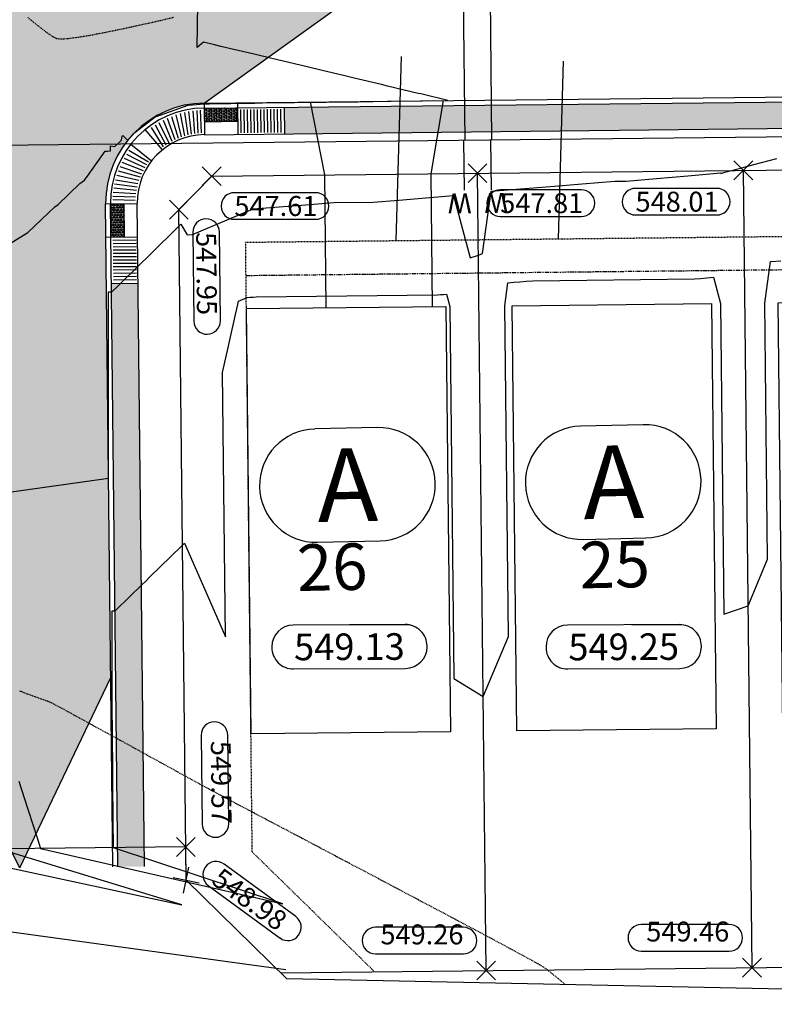
# Model space of a CAD drawing. Extents: x 2137945 to 2139473, y 13648116 to 13649386.
# Drawn here: x 2138148 to 2138262, y 13648766 to 13648914 of the extents above; entities that cross this region are included whole.
import ezdxf
from ezdxf.enums import TextEntityAlignment as Align

# ---------------------------------------------------------------- set-up
doc = ezdxf.new("R2010")
doc.units = 0
doc.header["$MEASUREMENT"] = 0
doc.linetypes.add('HIDDEN2', pattern=[0.1875, 0.125, -0.0625])
doc.linetypes.add('PHANTOM2', pattern=[1.25, 0.625, -0.125, 0.125, -0.125, 0.125, -0.125])
for name, color, linetype in [('22090.00_Base-U2$0$C-U2-PADS', 1, 'Continuous'), ('C-GA', 7, 'Continuous'), ('C-LOT-NO', 2, 'Continuous'), ('C-PAD ELEV', 2, 'Continuous'), ('C-TOPO-FINISHED', 4, 'Continuous'), ('C-U2-BDY', 5, 'Continuous'), ('C-U2-BSL', 1, 'PHANTOM2'), ('C-U2-DRIVEWAY', 8, 'Continuous'), ('C-U2-ESMT', 1, 'HIDDEN2'), ('C-U2-LOTS', 2, 'Continuous'), ('C-U2-ROW', 3, 'Continuous'), ('C-U2-SSWR-LAT', 2, 'Continuous'), ('C-U2-STR-BOC', 2, 'Continuous'), ('C-U2-STR-FOC', 1, 'Continuous'), ('C-U2-STR-SW', 7, 'Continuous'), ('C-U2-STR-SW-HAT', 243, 'Continuous'), ('C-U2-STR-SW-RAMP', 2, 'Continuous'), ('C-U2-STR-WASHOUT', 1, 'Continuous'), ('C-U2-WATR-PIPE', 4, 'Continuous'), ('C-U2-WATR-SRV', 1, 'Continuous'), ('V-P01-TOPO', 242, 'HIDDEN2')]:
    doc.layers.add(name, color=color, linetype=linetype)
doc.styles.add('CALIBRI', font='simplex.shx')
doc.styles.add('EG SPOT', font='simplex.shx', dxfattribs={"width": 0.9})
doc.styles.get("Standard").update_dxf_attribs({"font": 'simplex.shx'})

# ---------------------------------------------------------------- blocks, each defined once
blk = doc.blocks.new('*U84')
at = {"layer": 'C-GA', "color": 7, "linetype": 'Continuous', "lineweight": -3}
for p, q in [((2138210.65, 13648844.03, 0), (2138210.65, 13648844.09, 0)), ((2138184.22, 13648843.49, 0), (2138184.23, 13648843.44, 0))]:
    blk.add_line(p, q, dxfattribs=at)
at = {"layer": 'C-GA', "color": 7, "linetype": 'Continuous', "lineweight": -3, "insert": (2138197.44, 13648843.76, 0), "char_height": 11, "width": 9.529, "attachment_point": 5, "rotation": 1.2934, "bg_fill": 3, "box_fill_scale": 1.272727, "bg_fill_color": 256, "bg_fill_true_color": 13158600, "bg_fill_transparency": 0}
blk.add_mtext('{\\fCalibri|b0|i0|c0|p46;A}', dxfattribs=at)
at = {"layer": 'C-GA', "color": 7, "linetype": 'Continuous', "lineweight": -3}
for p, q in [((2138201.96, 13648852.39, 0), (2138192.53, 13648852.18, 0)), ((2138192.92, 13648835.13, 0), (2138202.35, 13648835.34, 0))]:
    blk.add_line(p, q, dxfattribs=at)
for centre, start, end in [((2138192.72, 13648843.68, 0), 91.2934, 181.2934), ((2138202.15, 13648843.89, 0), 1.2934, 91.2934), ((2138202.16, 13648843.84, 0), 271.2934, 1.2934), ((2138192.72, 13648843.63, 0), 181.2934, 271.2934)]:
    blk.add_arc(centre, 8.5, start, end, dxfattribs=at)
blk = doc.blocks.new('*U85')
at = {"layer": 'C-GA', "color": 7, "linetype": 'Continuous', "lineweight": -3}
for p, q in [((2138224.22, 13648843.92, 0), (2138224.22, 13648843.87, 0)), ((2138250.65, 13648844.47, 0), (2138250.65, 13648844.52, 0))]:
    blk.add_line(p, q, dxfattribs=at)
at = {"layer": 'C-GA', "color": 7, "linetype": 'Continuous', "lineweight": -3, "insert": (2138237.44, 13648844.2, 0), "char_height": 11, "width": 9.529, "attachment_point": 5, "rotation": 1.2934, "bg_fill": 3, "box_fill_scale": 1.272727, "bg_fill_color": 256, "bg_fill_true_color": 13158600, "bg_fill_transparency": 0}
blk.add_mtext('{\\fCalibri|b0|i0|c0|p46;A}', dxfattribs=at)
at = {"layer": 'C-GA', "color": 7, "linetype": 'Continuous', "lineweight": -3}
for p, q in [((2138241.96, 13648852.82, 0), (2138232.53, 13648852.61, 0)), ((2138232.91, 13648835.57, 0), (2138242.35, 13648835.78, 0))]:
    blk.add_line(p, q, dxfattribs=at)
for centre, start, end in [((2138242.15, 13648844.33, 0), 1.2934, 91.2934), ((2138232.72, 13648844.11, 0), 91.2934, 181.2934), ((2138232.72, 13648844.06, 0), 181.2934, 271.2934), ((2138242.15, 13648844.28, 0), 271.2934, 1.2934)]:
    blk.add_arc(centre, 8.5, start, end, dxfattribs=at)
blk = doc.blocks.new('*U11')
at = {"flags": 128}
blk.add_lwpolyline([(5.2, 14.07), (65.23, -8.1), (54.84, -36.24), (-5.2, -14.07)], close=True, dxfattribs=at)
blk = doc.blocks.new('*U169')
blk.add_line((-4, -10), (-4, 5))
at = {"style": 'CALIBRI'}
blk.add_text('W', height=6, dxfattribs=at).set_placement((-5.52, 9.02), align=Align.MIDDLE_CENTER)
blk = doc.blocks.new('*U217')
blk.add_line((-4.01, -90), (-4, 5))
at = {"style": 'CALIBRI'}
blk.add_text('W', height=6, dxfattribs=at).set_placement((-5.52, 9.02), align=Align.MIDDLE_CENTER)
blk = doc.blocks.new('*U182')
blk.add_line((4, 5), (4, -10))
at = {"style": 'CALIBRI'}
blk.add_text('W', height=6, dxfattribs=at).set_placement((5.47, 9.02), align=Align.MIDDLE_CENTER)
blk = doc.blocks.new('*U234')
blk.add_line((4, 5), (3.99, -90))
at = {"style": 'CALIBRI'}
blk.add_text('W', height=6, dxfattribs=at).set_placement((5.47, 9.02), align=Align.MIDDLE_CENTER)
blk = doc.blocks.new('*U304')
at = {"layer": 'C-GA', "color": 2, "linetype": 'Continuous', "lineweight": -3}
for p, q in [((2138215.6, 13648889.26, 547.81), (2138218.43, 13648892.08, 547.81)), ((2138215.6, 13648892.08, 547.81), (2138218.43, 13648889.26, 547.81))]:
    blk.add_line(p, q, dxfattribs=at)
at = {"layer": 'C-GA', "color": 1, "linetype": 'Continuous', "lineweight": -3, "insert": (2138220.43, 13648887.67, 547.81), "char_height": 3, "width": 12.3364, "attachment_point": 1, "style": 'EG SPOT', "bg_fill": 3, "box_fill_scale": 1.166667, "bg_fill_color": 256, "bg_fill_true_color": 13158600, "bg_fill_transparency": 0}
blk.add_mtext('547.81', dxfattribs=at)
at = {"layer": 'C-GA', "color": 1, "linetype": 'Continuous', "lineweight": -3}
for p, q in [((2138232.65, 13648888.17, 547.81), (2138220.43, 13648888.17, 547.81)), ((2138220.43, 13648884.17, 547.81), (2138232.65, 13648884.17, 547.81))]:
    blk.add_line(p, q, dxfattribs=at)
for centre, start, end in [((2138220.43, 13648886.17, 547.81), 90, 180), ((2138232.65, 13648886.17, 547.81), 0, 90), ((2138220.43, 13648886.17, 547.81), 180, 270), ((2138232.65, 13648886.17, 547.81), 270, 0)]:
    blk.add_arc(centre, 2, start, end, dxfattribs=at)
blk = doc.blocks.new('*U305')
at = {"layer": 'C-GA', "color": 2, "linetype": 'Continuous', "lineweight": -3}
for p, q in [((2138255.6, 13648889.69, 548.01), (2138258.43, 13648892.52, 548.01)), ((2138255.6, 13648892.52, 548.01), (2138258.43, 13648889.69, 548.01))]:
    blk.add_line(p, q, dxfattribs=at)
at = {"layer": 'C-GA', "color": 1, "linetype": 'Continuous', "lineweight": -3, "insert": (2138240.79, 13648887.89, 548.01), "char_height": 3, "width": 12.3364, "attachment_point": 1, "style": 'EG SPOT', "bg_fill": 3, "box_fill_scale": 1.166667, "bg_fill_color": 256, "bg_fill_true_color": 13158600, "bg_fill_transparency": 0}
blk.add_mtext('548.01', dxfattribs=at)
at = {"layer": 'C-GA', "color": 1, "linetype": 'Continuous', "lineweight": -3}
for p, q in [((2138253.01, 13648888.39, 548.01), (2138240.79, 13648888.39, 548.01)), ((2138240.79, 13648884.39, 548.01), (2138253.01, 13648884.39, 548.01))]:
    blk.add_line(p, q, dxfattribs=at)
for centre, start, end in [((2138240.79, 13648886.39, 548.01), 90, 180), ((2138253.01, 13648886.39, 548.01), 0, 90), ((2138240.79, 13648886.39, 548.01), 180, 270), ((2138253.01, 13648886.39, 548.01), 270, 0)]:
    blk.add_arc(centre, 2, start, end, dxfattribs=at)
blk = doc.blocks.new('*U311')
at = {"layer": 'C-GA', "color": 1, "linetype": 'Continuous', "lineweight": -3}
blk.add_line((2138201.66, 13648773.18, 549.26), (2138214.9, 13648773.18, 549.26), dxfattribs=at)
at = {"layer": 'C-GA', "color": 2, "linetype": 'Continuous', "lineweight": -3}
for p, q in [((2138216.9, 13648769.26, 549.26), (2138219.73, 13648772.09, 549.26)), ((2138216.9, 13648772.09, 549.26), (2138219.73, 13648769.26, 549.26))]:
    blk.add_line(p, q, dxfattribs=at)
at = {"layer": 'C-GA', "color": 1, "linetype": 'Continuous', "lineweight": -3}
for start, end in [(90, 180), (180, 270)]:
    blk.add_arc((2138201.66, 13648775.18, 549.26), 2, start, end, dxfattribs=at)
at = {"layer": 'C-GA', "color": 1, "linetype": 'Continuous', "lineweight": -3, "insert": (2138214.9, 13648773.68, 549.26), "char_height": 3, "width": 13.3753, "attachment_point": 9, "style": 'EG SPOT', "bg_fill": 3, "box_fill_scale": 1.166667, "bg_fill_color": 256, "bg_fill_true_color": 13158600, "bg_fill_transparency": 0}
blk.add_mtext('549.26', dxfattribs=at)
at = {"layer": 'C-GA', "color": 1, "linetype": 'Continuous', "lineweight": -3}
blk.add_line((2138214.9, 13648777.18, 549.26), (2138201.66, 13648777.18, 549.26), dxfattribs=at)
for start, end in [(0, 90), (270, 0)]:
    blk.add_arc((2138214.9, 13648775.18, 549.26), 2, start, end, dxfattribs=at)
blk = doc.blocks.new('*U312')
at = {"layer": 'C-GA', "color": 1, "linetype": 'Continuous', "lineweight": -3}
blk.add_line((2138241.66, 13648773.61, 549.46), (2138254.9, 13648773.61, 549.46), dxfattribs=at)
at = {"layer": 'C-GA', "color": 2, "linetype": 'Continuous', "lineweight": -3}
for p, q in [((2138256.9, 13648769.7, 549.46), (2138259.73, 13648772.52, 549.46)), ((2138256.9, 13648772.52, 549.46), (2138259.73, 13648769.7, 549.46))]:
    blk.add_line(p, q, dxfattribs=at)
at = {"layer": 'C-GA', "color": 1, "linetype": 'Continuous', "lineweight": -3}
for start, end in [(90, 180), (180, 270)]:
    blk.add_arc((2138241.66, 13648775.61, 549.46), 2, start, end, dxfattribs=at)
at = {"layer": 'C-GA', "color": 1, "linetype": 'Continuous', "lineweight": -3, "insert": (2138254.9, 13648774.11, 549.46), "char_height": 3, "width": 13.3753, "attachment_point": 9, "style": 'EG SPOT', "bg_fill": 3, "box_fill_scale": 1.166667, "bg_fill_color": 256, "bg_fill_true_color": 13158600, "bg_fill_transparency": 0}
blk.add_mtext('549.46', dxfattribs=at)
at = {"layer": 'C-GA', "color": 1, "linetype": 'Continuous', "lineweight": -3}
blk.add_line((2138254.9, 13648777.61, 549.46), (2138241.66, 13648777.61, 549.46), dxfattribs=at)
for start, end in [(0, 90), (270, 0)]:
    blk.add_arc((2138254.9, 13648775.61, 549.46), 2, start, end, dxfattribs=at)
blk = doc.blocks.new('*U510')
at = {"layer": 'C-GA', "color": 2, "linetype": 'Continuous', "lineweight": -3}
for p, q in [((2138175.61, 13648888.82, 547.61), (2138178.43, 13648891.65, 547.61)), ((2138175.61, 13648891.65, 547.61), (2138178.43, 13648888.82, 547.61))]:
    blk.add_line(p, q, dxfattribs=at)
at = {"layer": 'C-GA', "color": 1, "linetype": 'Continuous', "lineweight": -3, "insert": (2138180.43, 13648887.24, 547.61), "char_height": 3, "width": 12.3364, "attachment_point": 1, "style": 'EG SPOT', "bg_fill": 3, "box_fill_scale": 1.166667, "bg_fill_color": 256, "bg_fill_true_color": 13158600, "bg_fill_transparency": 0}
blk.add_mtext('547.61', dxfattribs=at)
at = {"layer": 'C-GA', "color": 1, "linetype": 'Continuous', "lineweight": -3}
for p, q in [((2138192.65, 13648887.74, 547.61), (2138180.43, 13648887.74, 547.61)), ((2138180.43, 13648883.74, 547.61), (2138192.65, 13648883.74, 547.61))]:
    blk.add_line(p, q, dxfattribs=at)
for centre, start, end in [((2138180.43, 13648885.74, 547.61), 90, 180), ((2138192.65, 13648885.74, 547.61), 0, 90), ((2138180.43, 13648885.74, 547.61), 180, 270), ((2138192.65, 13648885.74, 547.61), 270, 0)]:
    blk.add_arc(centre, 2, start, end, dxfattribs=at)
blk = doc.blocks.new('*U512')
at = {"layer": 'C-GA', "color": 2, "linetype": 'Continuous', "lineweight": -3}
for p, q in [((2138170.66, 13648883.77, 547.95), (2138173.49, 13648886.6, 547.95)), ((2138170.66, 13648886.6, 547.95), (2138173.49, 13648883.77, 547.95))]:
    blk.add_line(p, q, dxfattribs=at)
at = {"layer": 'C-GA', "color": 1, "linetype": 'Continuous', "lineweight": -3}
for start, end in [(180.6212, 270.6212), (270.6212, 0.6212)]:
    blk.add_arc((2138176.33, 13648868.44, 547.95), 2, start, end, dxfattribs=at)
at = {"layer": 'C-GA', "color": 1, "linetype": 'Continuous', "lineweight": -3, "insert": (2138177.68, 13648881.83, 547.95), "char_height": 3, "width": 13.5051, "attachment_point": 1, "rotation": 270.6212, "style": 'EG SPOT', "bg_fill": 3, "box_fill_scale": 1.166667, "bg_fill_color": 256, "bg_fill_true_color": 13158600, "bg_fill_transparency": 0}
blk.add_mtext('547.95', dxfattribs=at)
at = {"layer": 'C-GA', "color": 1, "linetype": 'Continuous', "lineweight": -3}
for p, q in [((2138174.18, 13648881.79, 547.95), (2138174.33, 13648868.42, 547.95)), ((2138178.33, 13648868.46, 547.95), (2138178.18, 13648881.83, 547.95))]:
    blk.add_line(p, q, dxfattribs=at)
for start, end in [(90.6212, 180.6212), (0.6212, 90.6212)]:
    blk.add_arc((2138176.18, 13648881.81, 547.95), 2, start, end, dxfattribs=at)
blk = doc.blocks.new('*U513')
at = {"layer": 'C-GA', "color": 1, "linetype": 'Continuous', "lineweight": -3}
blk.add_line((2138175.43, 13648806.08, 549.57), (2138175.58, 13648792.71, 549.57), dxfattribs=at)
at = {"layer": 'C-GA', "color": 2, "linetype": 'Continuous', "lineweight": -3}
for p, q in [((2138171.7, 13648787.86, 549.57), (2138174.53, 13648790.69, 549.57)), ((2138171.7, 13648790.69, 549.57), (2138174.53, 13648787.86, 549.57))]:
    blk.add_line(p, q, dxfattribs=at)
at = {"layer": 'C-GA', "color": 1, "linetype": 'Continuous', "lineweight": -3}
for start, end in [(90.6212, 180.6212), (0.6212, 90.6212)]:
    blk.add_arc((2138177.43, 13648806.1, 549.57), 2, start, end, dxfattribs=at)
at = {"layer": 'C-GA', "color": 1, "linetype": 'Continuous', "lineweight": -3, "insert": (2138176.08, 13648792.72, 549.57), "char_height": 3, "width": 13.5051, "attachment_point": 9, "rotation": 270.6212, "style": 'EG SPOT', "bg_fill": 3, "box_fill_scale": 1.166667, "bg_fill_color": 256, "bg_fill_true_color": 13158600, "bg_fill_transparency": 0}
blk.add_mtext('549.57', dxfattribs=at)
at = {"layer": 'C-GA', "color": 1, "linetype": 'Continuous', "lineweight": -3}
blk.add_line((2138179.58, 13648792.76, 549.57), (2138179.43, 13648806.13, 549.57), dxfattribs=at)
for start, end in [(180.6212, 270.6212), (270.6212, 0.6212)]:
    blk.add_arc((2138177.58, 13648792.73, 549.57), 2, start, end, dxfattribs=at)
blk = doc.blocks.new('*U514')
at = {"layer": 'C-GA', "color": 2, "linetype": 'Continuous', "lineweight": -3}
for p, q in [((2138172.76, 13648782.31, 548.98), (2138173.58, 13648786.23, 548.98)), ((2138171.21, 13648784.68, 548.98), (2138175.13, 13648783.86, 548.98))]:
    blk.add_line(p, q, dxfattribs=at)
at = {"layer": 'C-GA', "color": 1, "linetype": 'Continuous', "lineweight": -3}
for start, end in [(323.7872, 53.7872), (233.7872, 323.7872)]:
    blk.add_arc((2138188.48, 13648777.19, 548.98), 2, start, end, dxfattribs=at)
at = {"layer": 'C-GA', "color": 1, "linetype": 'Continuous', "lineweight": -3, "insert": (2138178.58, 13648786.3, 548.98), "char_height": 3, "width": 13.5051, "attachment_point": 1, "rotation": 323.7872, "style": 'EG SPOT', "bg_fill": 3, "box_fill_scale": 1.166667, "bg_fill_color": 256, "bg_fill_true_color": 13158600, "bg_fill_transparency": 0}
blk.add_mtext('548.98', dxfattribs=at)
at = {"layer": 'C-GA', "color": 1, "linetype": 'Continuous', "lineweight": -3}
for p, q in [((2138189.66, 13648778.8, 548.98), (2138178.88, 13648786.7, 548.98)), ((2138176.51, 13648783.47, 548.98), (2138187.3, 13648775.57, 548.98))]:
    blk.add_line(p, q, dxfattribs=at)
for start, end in [(143.7872, 233.7872), (53.7872, 143.7872)]:
    blk.add_arc((2138177.69, 13648785.09, 548.98), 2, start, end, dxfattribs=at)
blk = doc.blocks.new('*U540')
at = {"layer": 'C-PAD ELEV', "color": 2, "linetype": 'Continuous', "lineweight": -3}
for p, q in [((2138227.32, 13648819.39, 549.25), (2138227.32, 13648819.29, 549.25)), ((2138250.7, 13648819.41, 549.25), (2138250.7, 13648819.5, 549.25))]:
    blk.add_line(p, q, dxfattribs=at)
at = {"layer": 'C-PAD ELEV', "color": 2, "linetype": 'Continuous', "lineweight": -3, "insert": (2138239.01, 13648819.4, 549.25), "char_height": 4, "width": 17.0488, "attachment_point": 5, "rotation": 0.2767, "style": 'CALIBRI', "bg_fill": 3, "box_fill_scale": 1.3125, "bg_fill_color": 256, "bg_fill_true_color": 13158600, "bg_fill_transparency": 0}
blk.add_mtext('{\\fCalibri|b0|i0|c0|p34;549.25}', dxfattribs=at)
at = {"layer": 'C-PAD ELEV', "color": 2, "linetype": 'Continuous', "lineweight": -3}
for p, q in [((2138247.44, 13648822.74, 549.25), (2138230.56, 13648822.66, 549.25)), ((2138230.59, 13648816.06, 549.25), (2138247.47, 13648816.14, 549.25))]:
    blk.add_line(p, q, dxfattribs=at)
for centre, start, end in [((2138230.57, 13648819.41, 549.25), 90.2767, 180.2767), ((2138247.45, 13648819.49, 549.25), 0.2767, 90.2767), ((2138230.57, 13648819.31, 549.25), 180.2767, 270.2767), ((2138247.45, 13648819.39, 549.25), 270.2767, 0.2767)]:
    blk.add_arc(centre, 3.25, start, end, dxfattribs=at)
blk = doc.blocks.new('*U541')
at = {"layer": 'C-PAD ELEV', "color": 2, "linetype": 'Continuous', "lineweight": -3}
for p, q in [((2138186.06, 13648819.4, 549.13), (2138186.06, 13648819.3, 549.13)), ((2138209.43, 13648819.42, 549.13), (2138209.42, 13648819.52, 549.13))]:
    blk.add_line(p, q, dxfattribs=at)
at = {"layer": 'C-PAD ELEV', "color": 2, "linetype": 'Continuous', "lineweight": -3, "insert": (2138197.74, 13648819.41, 549.13), "char_height": 4, "width": 17.0364, "attachment_point": 5, "rotation": 0.2767, "style": 'CALIBRI', "bg_fill": 3, "box_fill_scale": 1.3125, "bg_fill_color": 256, "bg_fill_true_color": 13158600, "bg_fill_transparency": 0}
blk.add_mtext('{\\fCalibri|b0|i0|c0|p34;549.13}', dxfattribs=at)
at = {"layer": 'C-PAD ELEV', "color": 2, "linetype": 'Continuous', "lineweight": -3}
for p, q in [((2138206.16, 13648822.75, 549.13), (2138189.29, 13648822.67, 549.13)), ((2138189.32, 13648816.07, 549.13), (2138206.19, 13648816.15, 549.13))]:
    blk.add_line(p, q, dxfattribs=at)
for centre, start, end in [((2138189.31, 13648819.42, 549.13), 90.2767, 180.2767), ((2138206.17, 13648819.5, 549.13), 0.2767, 90.2767), ((2138189.31, 13648819.32, 549.13), 180.2767, 270.2767), ((2138206.18, 13648819.4, 549.13), 270.2767, 0.2767)]:
    blk.add_arc(centre, 3.25, start, end, dxfattribs=at)

msp = doc.modelspace()

# ---------------------------------------------------------------- hatches: boundary and pattern name
at = {"layer": 'C-U2-STR-SW-HAT'}
h = msp.add_hatch(color=256, dxfattribs=at)
h.dxf.hatch_style = 1
h.paths.add_polyline_path([(2138387.59, 13648902.77), (2138187.91, 13648900.57), (2138187.95, 13648896.61), (2138387.64, 13648898.77)])
h = msp.add_hatch(color=256, dxfattribs=at)
h.dxf.hatch_style = 1
h.paths.add_polyline_path([(2138165.94, 13648874.11), (2138161.94, 13648874.07), (2138162.9, 13648786.3), (2138166.9, 13648786.34)])
at = {"layer": 'C-U2-STR-SW-RAMP'}
h = msp.add_hatch(color=243, dxfattribs=at)
h.dxf.hatch_style = 1
h.paths.add_polyline_path([(2138180.91, 13648900.49), (2138180.93, 13648898.49), (2138175.93, 13648898.43), (2138175.91, 13648900.43)])
h = msp.add_hatch(dxfattribs=at)
h.set_pattern_fill('HEX', color=16, angle=0.6295)
h.set_pattern_definition([(0.629500834, (-4276271.7579, 25912728.02257), (-0.0023786775864, 0.2164932837132), [0.125, -0.25]), (120.629500834, (-4276271.7579, 25912728.02257), (-0.1862993446512, -0.1103066370738), [0.125, -0.25]), (60.629500834, (-4276271.6329, 25912728.02394), (-0.1886780222376, 0.1061866466394), [0.125, -0.25])])
h.paths.add_polyline_path([(2138180.91, 13648900.49), (2138180.93, 13648898.49), (2138175.93, 13648898.43), (2138175.91, 13648900.43)])
h = msp.add_hatch(color=243, dxfattribs=at)
h.dxf.hatch_style = 1
h.paths.add_polyline_path([(2138161.85, 13648886.07), (2138163.85, 13648886.09), (2138163.91, 13648881.09), (2138161.91, 13648881.07)])
h = msp.add_hatch(dxfattribs=at)
h.set_pattern_fill('HEX', color=16, angle=-269.3764)
h.set_pattern_definition([(90.6235817446, (-10126328.27617, 7235700.38518), (-0.2164935282934, -0.0023563121727), [0.125, -0.25]), (210.6235817446, (-10126328.27617, 7235700.38518), (0.1102873903475, -0.1863107391707), [0.125, -0.25]), (150.6235817446, (-10126328.27753, 7235700.51017), (-0.106206137946, -0.1886670513434), [0.125, -0.25])])
h.paths.add_polyline_path([(2138161.85, 13648886.07), (2138163.85, 13648886.09), (2138163.91, 13648881.09), (2138161.91, 13648881.07)])

# ---------------------------------------------------------------- linework, layer by layer
at = {"layer": 'C-TOPO-FINISHED', "color": 4, "linetype": 'Continuous', "lineweight": -3}
for points, elevation in [([(2138145.94, 13648879.63), (2138149.35, 13648881.77), (2138152.45, 13648884.7), (2138153.43, 13648885.63), (2138153.94, 13648885.99), (2138157.18, 13648889.11), (2138157.86, 13648889.61), (2138157.87, 13648889.62), (2138157.97, 13648889.76), (2138158.32, 13648890.25), (2138160.98, 13648894.01), (2138160.98, 13648894.01), (2138160.98, 13648894.01), (2138161.02, 13648894.01), (2138161.27, 13648894.01), (2138161.69, 13648894.02), (2138161.77, 13648894.02), (2138161.8, 13648894.8), (2138162.46, 13648894.69), (2138162.46, 13648894.69), (2138163.23, 13648895.45), (2138163.37, 13648895.57), (2138163.42, 13648895.63), (2138163.45, 13648895.66), (2138163.54, 13648896.24), (2138163.63, 13648896.35), (2138164.42, 13648895.58), (2138164.42, 13648895.58), (2138165.35, 13648896.71), (2138165.35, 13648896.71), (2138165.47, 13648896.8), (2138168.53, 13648899.15), (2138168.53, 13648899.15), (2138169.25, 13648899.41), (2138173.5, 13648900.93), (2138173.5, 13648900.93), (2138174.14, 13648900.98), (2138175.9, 13648901.13), (2138176.7, 13648901.14), (2138178.49, 13648901.17), (2138179.89, 13648901.19), (2138183.49, 13648901.23), (2138184.68, 13648901.25), (2138188.49, 13648901.3), (2138189.48, 13648901.31), (2138193.49, 13648901.37), (2138194.27, 13648901.38), (2138198.49, 13648901.43), (2138199.07, 13648901.44), (2138203.49, 13648901.5), (2138203.86, 13648901.51), (2138208.49, 13648901.57), (2138208.66, 13648901.57), (2138212.57, 13648901.62), (2138212.57, 13648901.62), (2138212.57, 13648901.62), (2138208.48, 13648902.6), (2138208.08, 13648902.69), (2138203.46, 13648903.79), (2138202.57, 13648904.01), (2138198.45, 13648904.99), (2138197.07, 13648905.32), (2138193.44, 13648906.18), (2138191.56, 13648906.63), (2138188.42, 13648907.38), (2138186.06, 13648907.94), (2138183.41, 13648908.58), (2138180.55, 13648909.26), (2138178.4, 13648909.77), (2138177.43, 13648910), (2138175.8, 13648910.39), (2138174.85, 13648909.58), (2138174.97, 13648919.54)], 547), ([(2138145.44, 13648842.5), (2138161.49, 13648844.8), (2138161.5, 13648844.8), (2138161.51, 13648844.8), (2138161.51, 13648844.8), (2138161.51, 13648844.8), (2138161.51, 13648849.04), (2138161.51, 13648849.8), (2138161.51, 13648853.28), (2138161.51, 13648854.8), (2138161.51, 13648857.53), (2138161.51, 13648859.8), (2138161.5, 13648861.77), (2138161.5, 13648864.8), (2138161.5, 13648866.01), (2138161.5, 13648869.8), (2138161.5, 13648870.25), (2138161.5, 13648872.8), (2138161.8, 13648872.8), (2138162, 13648872.8), (2138162.9, 13648873.68), (2138164.07, 13648874.83), (2138165.14, 13648875.88), (2138165.96, 13648876.68), (2138167.77, 13648878.46), (2138169.22, 13648879.88), (2138170.63, 13648881.27), (2138172.39, 13648882.99), (2138173.32, 13648881.38), (2138174.14, 13648881.47), (2138183.28, 13648885.32), (2138187.18, 13648885.62), (2138191.2, 13648885.93), (2138195.38, 13648886.25), (2138201.3, 13648886.31), (2138205.19, 13648886.64), (2138209.22, 13648886.99), (2138213.4, 13648887.34), (2138215.89, 13648877.95), (2138217.15, 13648878.34), (2138217.79, 13648878.59), (2138219.06, 13648887.96), (2138223.46, 13648888.31), (2138228.02, 13648888.68), (2138232.75, 13648889.06), (2138237.66, 13648889.46), (2138239.4, 13648889.48), (2138243.95, 13648889.88), (2138248.68, 13648890.3), (2138253.61, 13648890.74), (2138253.63, 13648890.65), (2138254.23, 13648890.83), (2138256.79, 13648891.5), (2138257.14, 13648891.59), (2138258.59, 13648891.98), (2138262.04, 13648892.88)], 548), ([(2138148.01, 13648799.19), (2138149.32, 13648795.12), (2138149.46, 13648794.67), (2138150.76, 13648790.63), (2138151.06, 13648789.68), (2138151.23, 13648789.18), (2138151.27, 13648789.03), (2138187.74, 13648780.73), (2138187.74, 13648780.73), (2138162.22, 13648789.15), (2138162.22, 13648789.56), (2138162.22, 13648789.8), (2138162.2, 13648792.75), (2138162.18, 13648794.8), (2138162.16, 13648797.5), (2138162.14, 13648799.8), (2138162.12, 13648802.25), (2138162.1, 13648804.8), (2138162.09, 13648807), (2138162.06, 13648809.8), (2138162.05, 13648811.69), (2138162.03, 13648814.65), (2138162.03, 13648814.7), (2138162.03, 13648814.8), (2138162.02, 13648816.3), (2138162.02, 13648819.8), (2138162.02, 13648820.56), (2138162.02, 13648824.8), (2138162.02, 13648824.8), (2138162.02, 13648824.81), (2138162.02, 13648824.81), (2138162.52, 13648824.82), (2138164.75, 13648827.01), (2138166.48, 13648828.7), (2138167.14, 13648829.35), (2138167.67, 13648829.86), (2138172.46, 13648834.57), (2138172.82, 13648834.92), (2138172.86, 13648834.96), (2138172.91, 13648835.01), (2138177.38, 13648824.83), (2138179.1, 13648820.91), (2138178.67, 13648860.69), (2138179.5, 13648864.43), (2138180.02, 13648866.72), (2138180.37, 13648868.27), (2138180.62, 13648869.39), (2138180.81, 13648870.24), (2138180.96, 13648870.9), (2138181.07, 13648871.43), (2138182.35, 13648871.97), (2138182.79, 13648872), (2138183.24, 13648872.04), (2138183.7, 13648872.07), (2138211.01, 13648872.37), (2138211.45, 13648872.41), (2138211.9, 13648872.44), (2138212.36, 13648872.48), (2138212.86, 13648870.62), (2138213.47, 13648814.62), (2138217.87, 13648811.92), (2138221.66, 13648820.95), (2138221.12, 13648870.71), (2138221.59, 13648874.19), (2138222.48, 13648874.27), (2138223.4, 13648874.34), (2138224.35, 13648874.42), (2138225.34, 13648874.5), (2138249.65, 13648874.76), (2138250.57, 13648874.84), (2138251.52, 13648874.93), (2138252.51, 13648875.01), (2138253.58, 13648871.06), (2138254.09, 13648824.31), (2138257.73, 13648825.56), (2138260.66, 13648832.61), (2138260.24, 13648871.14), (2138261.09, 13648877.38), (2138262.67, 13648877.51)], 549), ([(2138134.01, 13648788.85), (2138172.51, 13648780.56), (2138172.51, 13648780.56), (2138144.96, 13648788.97)], 549), ([(2138188.19, 13648770.8), (2138088.76, 13648784.45)], 549)]:
    msp.add_lwpolyline(points, dxfattribs=dict(at, elevation=elevation))
at = {"layer": 'C-U2-BSL'}
msp.add_line((2138182.18, 13648875.29), (2138387.87, 13648877.52), dxfattribs=at)
at = {"layer": 'C-U2-DRIVEWAY'}
for p, q in [((2138194.02, 13648890.42), (2138191.9, 13648901.4)), ((2138210.02, 13648890.59), (2138211.9, 13648901.61))]:
    msp.add_line(p, q, dxfattribs=at)
at = {"layer": 'C-U2-DRIVEWAY', "flags": 128}
for points in [[(2138194.24, 13648870.42), (2138194.02, 13648890.42)], [(2138210.23, 13648870.59), (2138210.02, 13648890.59)]]:
    msp.add_lwpolyline(points, dxfattribs=at)
at = {"layer": 'C-U2-ESMT'}
for p, q in [((2138182.13, 13648880.29), (2138387.81, 13648882.52)), ((2138183.12, 13648788.52), (2138182.13, 13648880.29))]:
    msp.add_line(p, q, dxfattribs=at)
at = {"layer": 'C-U2-ESMT', "flags": 128}
msp.add_lwpolyline([(2138183.12, 13648788.52), (2138201.54, 13648770.49)], dxfattribs=at)
at = {"layer": 'C-U2-LOTS'}
msp.add_line((2138187.4, 13648770.34), (2138338.49, 13648771.98), dxfattribs=at)
at = {"layer": 'C-U2-LOTS', "flags": 128}
for points in [[(2138218.32, 13648770.68), (2138217.02, 13648890.67)], [(2138258.32, 13648771.11), (2138257.02, 13648891.1)]]:
    msp.add_lwpolyline(points, dxfattribs=at)
at = {"layer": 'C-U2-ROW'}
for p, q in [((2138177.02, 13648890.24), (2138387.71, 13648892.52)), ((2138172.07, 13648885.18), (2138177.02, 13648890.24)), ((2138173.17, 13648784.27), (2138172.07, 13648885.18))]:
    msp.add_line(p, q, dxfattribs=at)
at = {"layer": 'C-U2-SSWR-LAT'}
for p, q in [((2138205.52, 13648908.23), (2138204.73, 13648880.55)), ((2138229.89, 13648907.53), (2138229.13, 13648880.8))]:
    msp.add_line(p, q, dxfattribs=at)
at = {"layer": 'C-U2-STR-BOC'}
for p, q in [((2138175.91, 13648900.47), (2138387.59, 13648902.77)), ((2138162.9, 13648786.3), (2138161.81, 13648886.07))]:
    msp.add_line(p, q, dxfattribs=at)
msp.add_arc((2138176.06, 13648886.23), 14.25, 90.6212, 180.6212, dxfattribs=at)
at = {"layer": 'C-U2-STR-FOC'}
for p, q in [((2138175.9, 13648901.22), (2138387.59, 13648903.52)), ((2138162.15, 13648786.29), (2138161.06, 13648886.06))]:
    msp.add_line(p, q, dxfattribs=at)
msp.add_arc((2138176.06, 13648886.23), 15, 90.6212, 180.6212, dxfattribs=at)
at = {"layer": 'C-U2-STR-SW'}
msp.add_line((2138175.95, 13648896.47), (2138387.64, 13648898.77), dxfattribs=at)
at = {"layer": 'C-U2-STR-SW', "flags": 128}
msp.add_lwpolyline([(2138166.9, 13648786.34), (2138165.81, 13648886.11)], dxfattribs=at)
at = {"layer": 'C-U2-STR-SW'}
msp.add_arc((2138176.06, 13648886.23), 10.25, 90.6212, 180.6212, dxfattribs=at)
at = {"layer": 'C-U2-STR-SW-RAMP'}
for p, q in [((2138175.9, 13648901.22), (2138175.95, 13648896.47)), ((2138187.91, 13648900.57), (2138187.95, 13648896.61)), ((2138169.63, 13648894.2), (2138167.03, 13648897.25)), ((2138167.95, 13648892.48), (2138164.85, 13648895.02)), ((2138161.12, 13648881.06), (2138165.87, 13648881.11)), ((2138161.94, 13648874.07), (2138165.94, 13648874.11))]:
    msp.add_line(p, q, dxfattribs=at)
at = {"layer": 'C-U2-STR-SW-RAMP', "color": 8, "flags": 128}
for points in [[(2138175.28, 13648900.15), (2138175.44, 13648896.76)], [(2138181.45, 13648896.74), (2138181.41, 13648900.24)], [(2138181.95, 13648896.75), (2138181.91, 13648900.25)], [(2138182.45, 13648896.76), (2138182.41, 13648900.26)], [(2138182.95, 13648896.76), (2138182.91, 13648900.26)], [(2138183.45, 13648896.77), (2138183.41, 13648900.27)], [(2138183.95, 13648896.77), (2138183.91, 13648900.27)], [(2138184.45, 13648896.78), (2138184.41, 13648900.28)], [(2138184.95, 13648896.78), (2138184.91, 13648900.28)], [(2138185.45, 13648896.79), (2138185.41, 13648900.29)], [(2138185.95, 13648896.79), (2138185.91, 13648900.29)], [(2138186.45, 13648896.8), (2138186.41, 13648900.3)], [(2138186.95, 13648896.8), (2138186.91, 13648900.3)], [(2138187.45, 13648896.81), (2138187.41, 13648900.31)], [(2138170.33, 13648898.94), (2138171.48, 13648895.73)], [(2138170.98, 13648899.21), (2138171.95, 13648895.94)], [(2138171.63, 13648899.45), (2138172.44, 13648896.13)], [(2138172.3, 13648899.66), (2138172.93, 13648896.3)], [(2138172.91, 13648899.82), (2138173.43, 13648896.44)], [(2138173.53, 13648899.94), (2138173.93, 13648896.56)], [(2138174.16, 13648900.04), (2138174.43, 13648896.65)], [(2138174.78, 13648900.12), (2138174.94, 13648896.72)], [(2138167.92, 13648897.55), (2138169.71, 13648894.64)], [(2138168.49, 13648897.94), (2138170.13, 13648894.95)], [(2138169.09, 13648898.31), (2138170.57, 13648895.23)], [(2138169.7, 13648898.64), (2138171.02, 13648895.49)], [(2138163.83, 13648892.94), (2138166.94, 13648891.53)], [(2138164.18, 13648893.54), (2138167.21, 13648891.97)], [(2138164.56, 13648894.12), (2138167.51, 13648892.4)], [(2138163.22, 13648891.68), (2138166.46, 13648890.6)], [(2138163.51, 13648892.32), (2138166.69, 13648891.07)], [(2138162.74, 13648890.37), (2138166.08, 13648889.64)], [(2138162.97, 13648891.03), (2138166.26, 13648890.12)], [(2138162.29, 13648888.46), (2138165.69, 13648888.14)], [(2138162.41, 13648889.08), (2138165.79, 13648888.64)], [(2138162.55, 13648889.7), (2138165.92, 13648889.14)], [(2138162.15, 13648887.2), (2138165.55, 13648887.12)], [(2138162.21, 13648887.83), (2138165.61, 13648887.63)], [(2138162.12, 13648886.7), (2138165.52, 13648886.62)], [(2138165.66, 13648880.61), (2138162.16, 13648880.57)], [(2138165.67, 13648880.11), (2138162.17, 13648880.07)], [(2138165.67, 13648879.61), (2138162.17, 13648879.57)], [(2138165.68, 13648879.11), (2138162.18, 13648879.07)], [(2138165.69, 13648878.61), (2138162.19, 13648878.57)], [(2138165.69, 13648878.11), (2138162.19, 13648878.07)], [(2138165.7, 13648877.61), (2138162.2, 13648877.57)], [(2138165.7, 13648877.11), (2138162.2, 13648877.07)], [(2138165.71, 13648876.61), (2138162.21, 13648876.57)], [(2138165.71, 13648876.11), (2138162.21, 13648876.07)], [(2138165.72, 13648875.61), (2138162.22, 13648875.57)], [(2138165.72, 13648875.11), (2138162.22, 13648875.07)], [(2138165.73, 13648874.61), (2138162.23, 13648874.57)]]:
    msp.add_lwpolyline(points, dxfattribs=at)
at = {"layer": 'C-U2-STR-SW-RAMP', "flags": 128}
for points in [[(2138180.9, 13648901.28), (2138180.95, 13648896.53)], [(2138175.93, 13648898.43), (2138180.93, 13648898.49)], [(2138161.06, 13648886.06), (2138165.81, 13648886.11)], [(2138163.91, 13648881.09), (2138163.85, 13648886.09)]]:
    msp.add_lwpolyline(points, dxfattribs=at)
at = {"layer": 'C-U2-STR-WASHOUT', "flags": 128}
for points in [[(2138175.9, 13648901.22), (2138195.75, 13648915.44), (2138175.6, 13648929.22)], [(2138148.15, 13648786.14), (2138133.84, 13648814.5)], [(2138148.15, 13648786.14), (2138161.84, 13648814.8)]]:
    msp.add_lwpolyline(points, dxfattribs=at)
at = {"layer": 'C-U2-WATR-PIPE'}
msp.add_line((2138126.97, 13648894.69), (2138387.65, 13648897.52), dxfattribs=at)
at = {"layer": 'V-P01-TOPO', "color": 242, "linetype": 'HIDDEN2', "lineweight": -3}
for points, elevation in [([(2138149.34, 13648914.11), (2138150.85, 13648912.89), (2138152.12, 13648911.92), (2138153.08, 13648911.25), (2138153.69, 13648910.95), (2138154.4, 13648910.89), (2138155.53, 13648910.97), (2138157.01, 13648911.17), (2138158.77, 13648911.46), (2138160.73, 13648911.83), (2138162.84, 13648912.26), (2138165.02, 13648912.72), (2138167.2, 13648913.2), (2138169.32, 13648913.68), (2138171.3, 13648914.15)], 553), ([(2138148.12, 13648812.79), (2138148.59, 13648812.59), (2138149.26, 13648812.33), (2138150.06, 13648812.04), (2138150.9, 13648811.74), (2138151.7, 13648811.46), (2138152.38, 13648811.21), (2138152.85, 13648811.01), (2138153.27, 13648810.79), (2138154.16, 13648810.31), (2138155.46, 13648809.61), (2138157.08, 13648808.72), (2138158.96, 13648807.69), (2138161.04, 13648806.55), (2138163.25, 13648805.34), (2138165.51, 13648804.1), (2138167.76, 13648802.86), (2138169.92, 13648801.67), (2138171.94, 13648800.56), (2138173.74, 13648799.57), (2138175.25, 13648798.74), (2138176.41, 13648798.11), (2138177.14, 13648797.72), (2138177.77, 13648797.38), (2138178.94, 13648796.76), (2138180.57, 13648795.89), (2138182.63, 13648794.81), (2138185.04, 13648793.54), (2138187.76, 13648792.1), (2138190.72, 13648790.54), (2138193.88, 13648788.87), (2138197.17, 13648787.13), (2138200.55, 13648785.35), (2138203.95, 13648783.55), (2138207.31, 13648781.77), (2138210.59, 13648780.03), (2138213.72, 13648778.37), (2138216.66, 13648776.81), (2138219.33, 13648775.38), (2138221.7, 13648774.11), (2138223.69, 13648773.03), (2138225.27, 13648772.17), (2138226.36, 13648771.57), (2138226.91, 13648771.24), (2138227.54, 13648770.77), (2138228.47, 13648770.03), (2138229.62, 13648769.08), (2138230.24, 13648768.56)], 552)]:
    msp.add_lwpolyline(points, dxfattribs=dict(at, elevation=elevation))

# ---------------------------------------------------------------- block references
at = {"layer": '22090.00_Base-U2$0$C-U2-PADS', "rotation": 290.8926588358162}
for p in [(2138277.23, 13648871.32), (2138197.24, 13648870.45), (2138237.23, 13648870.89)]:
    msp.add_blockref('*U11', p, dxfattribs=at)
at = {"layer": 'C-U2-WATR-SRV'}
for name, p, xscale, yscale, zscale, rotation in [('*U217', (2138216.65, 13648940.67), 0.4999999999999986, 0.4999999999999986, 0.4999999999999986, 0.6242986153065685), ('*U234', (2138216.65, 13648940.67), 0.4999999999999985, 0.4999999999999985, 0.4999999999999985, 0.6242986153065684), ('*U169', (2138217.02, 13648890.67), 0.4999999999999994, 0.4999999999999994, 0.4999999999999994, 180.6242986153066), ('*U182', (2138217.02, 13648890.67), 0.4999999999999994, 0.4999999999999994, 0.4999999999999994, 180.6242986153066)]:
    msp.add_blockref(name, p, dxfattribs=dict(at, xscale=xscale, yscale=yscale, zscale=zscale, rotation=rotation))

# ---------------------------------------------------------------- next in the draw order: block references
at = {"layer": 'C-GA', "color": 7, "linetype": 'Continuous', "lineweight": -3}
for name in ['*U85', '*U84']:
    msp.add_blockref(name, (0, 0), dxfattribs=at)

# ---------------------------------------------------------------- next in the draw order: hatches: boundary and pattern name
at = {"layer": 'C-U2-STR-WASHOUT'}
h = msp.add_hatch(dxfattribs=at)
h.set_pattern_fill('DOTS', color=256, scale=35)
edge = h.paths.add_edge_path()
edge.add_line((2138161.06, 13648886.06), (2138161.84, 13648814.8))
edge.add_line((2138161.84, 13648814.8), (2138148.15, 13648786.14))
edge.add_line((2138148.15, 13648786.14), (2138133.84, 13648814.5))
edge.add_line((2138133.84, 13648814.5), (2138130.25, 13649145.45))
edge.add_arc((2138090.25, 13649145.01), 40, 0.6212, 37.542)
edge.add_arc((2138153.68, 13649193.76), 40, 54.3727, 217.542, ccw=False)
edge.add_arc((2138200.29, 13649258.79), 40, 234.3727, 271.2934)
edge.add_line((2138201.19, 13649218.8), (2138221.5, 13649205.25))
edge.add_line((2138221.5, 13649205.25), (2138201.82, 13649190.8))
edge.add_line((2138201.82, 13649190.8), (2138193.34, 13649190.61))
edge.add_arc((2138194.15, 13649154.62), 36, 91.2934, 180.6212)
edge.add_line((2138158.16, 13649154.23), (2138160.44, 13648944.06))
edge.add_arc((2138175.43, 13648944.22), 15, 180.6212, 270.6212)
edge.add_line((2138175.6, 13648929.22), (2138195.75, 13648915.44))
edge.add_line((2138195.75, 13648915.44), (2138175.9, 13648901.22))
edge.add_arc((2138176.06, 13648886.23), 15, 90.6212, 180.6212)

# ---------------------------------------------------------------- next in the draw order: linework, layer by layer
at = {"layer": 'C-U2-BDY'}
msp.add_lwpolyline([(2138876.68, 13649075.01), (2138629.84, 13649069.43), (2138567.65, 13648910.53, -0.122774), (2138764.5, 13648774.14), (2138797.83, 13648736.18), (2138760.26, 13648703.19, -0.002185), (2138763.44, 13648699.53), (2138668.52, 13648617.65, 0.212092), (2138352.52, 13648766), (2138188.33, 13648769.43), (2138173.17, 13648784.27), (2138173.11, 13648789.27), (2138123.12, 13648788.73), (2138123.17, 13648783.73), (2138108.33, 13648768.57), (2138052.72, 13648767.96, -0.033942), (2138003.3, 13648770.78), (2137997.08, 13649345.22), (2138510.91, 13649356.82), (2138510.46, 13649376.82), (2138560.45, 13649377.95), (2138560.9, 13649357.95), (2139089.36, 13649369.88)], format="xyb", dxfattribs=at)

# ---------------------------------------------------------------- next in the draw order: texts
at = {"layer": 'C-LOT-NO', "linetype": 'ByBlock', "char_height": 7, "attachment_point": 5, "rotation": 1.2934, "style": 'CALIBRI'}
for s, insert in [('26', (2138195.17, 13648830.49)), ('25', (2138237.67, 13648830.89))]:
    msp.add_mtext(s, dxfattribs=dict(at, insert=insert))

# ---------------------------------------------------------------- next in the draw order: block references
at = {"layer": 'C-GA', "color": 7, "linetype": 'Continuous', "lineweight": -3}
for name in ['*U510', '*U304', '*U305', '*U541', '*U540', '*U513', '*U311', '*U312']:
    msp.add_blockref(name, (0, 0), dxfattribs=at)

# ---------------------------------------------------------------- next in the draw order: block references
for name in ['*U512', '*U514']:
    msp.add_blockref(name, (0, 0), dxfattribs=at)

doc.saveas('drawing.dxf')
